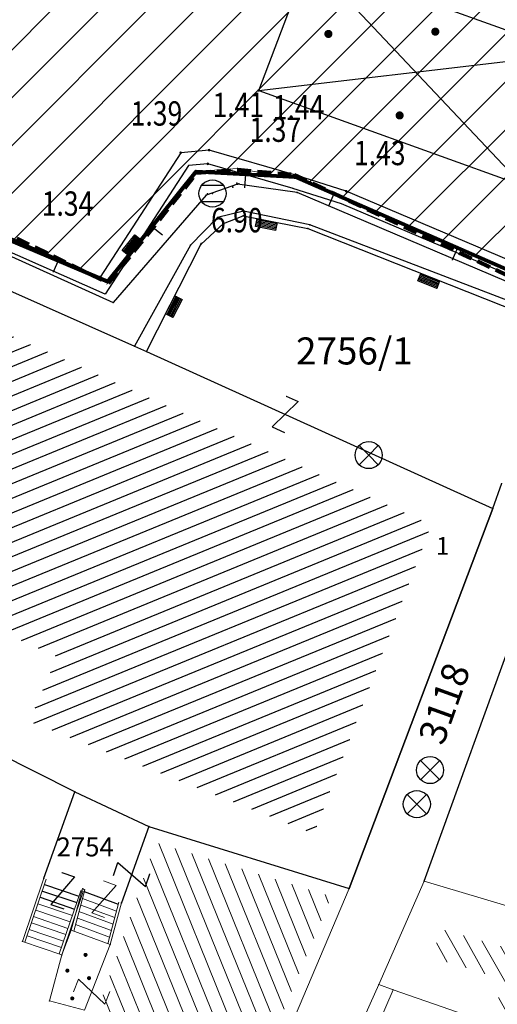
# Model space of a CAD drawing. Units: metres. Extents: x 6568475 to 6572489, y 4680285 to 4683627.
# Drawn here: x 6569541 to 6569559, y 4681951 to 4681988 of the extents above; entities that cross this region are included whole.
import ezdxf
from ezdxf.enums import TextEntityAlignment as Align

# ---------------------------------------------------------------- set-up
doc = ezdxf.new("R2010")
doc.units = ezdxf.units.M
doc.header["$MEASUREMENT"] = 0
for name, pattern in [('ACAD_ISO02W100', [15, 12, -3]), ('DASHED', [0.75, 0.5, -0.25]), ('GRANICA_KO', [3, 1, 1, 1])]:
    doc.linetypes.add(name, pattern=pattern)
for name, color, linetype, lineweight in [('00_mb_granica_obuhvata', 18, 'ACAD_ISO02W100', 50), ('granice Kulturnog dobra', 160, 'Continuous', 80), ('katastarska podloga budva', 251, 'Continuous', 13), ('srafura zasticena okolina', 1, 'Continuous', 9)]:
    doc.layers.add(name, color=color, linetype=linetype, lineweight=lineweight)
for name, color, linetype in [('01-Geodetska osnova', 7, 'Continuous'), ('1-katastar-PARCELE_GRANICE', 7, 'Continuous'), ('D_TACKE', 1, 'Continuous'), ('OGRADE', 250, 'Continuous'), ('OSTALE_LINIJE', 6, 'Continuous'), ('PARCELE_GRANICE', 134, 'Continuous'), ('PARCELE_OZNAKE', 2, 'Continuous'), ('STEPENICE', 254, 'Continuous'), ('T_KLJUC', 250, 'Continuous'), ('terasa', 7, 'Continuous'), ('ZGR_STAMBENE_GRANICE', 5, 'Continuous'), ('ZGR_STAMBENE_OZNAKE', 1, 'Continuous'), ('zid', 130, 'Continuous')]:
    doc.layers.add(name, color=color, linetype=linetype)
doc.styles.add('DETAC', font='txt.shx', dxfattribs={"width": 0.8})
doc.styles.add('OZNP', font='simplex.shx', dxfattribs={"oblique": 29.793804})
doc.styles.add('SIM', font='SIMPLEX.shx')
pattern_1 = [(202.299345548, (0, 0), (0.18972279572, -0.462607026302), [])]

# ---------------------------------------------------------------- blocks, each defined once
blk = doc.blocks.new('PIKIR')
at = {"const_width": 0.15, "flags": 128}
blk.add_lwpolyline([(-0.07, 0, 1), (0.08, 0, 1)], format="xyb", close=True, dxfattribs=at)
blk = doc.blocks.new('TK97_1')
for p, q in [((0.5, 1.25), (-0.5, -1.25)), ((-0.5, 1.25), (0.5, 1.25)), ((-0.5, -1.25), (0.5, -1.25))]:
    blk.add_line(p, q)
blk = doc.blocks.new('TK216')
for q in [(-0.71, 0.71), (-0.71, -0.71), (0.71, 0.71), (0.71, -0.71)]:
    blk.add_line((0, 0), q)
blk.add_circle((0, 0), 1)
blk = doc.blocks.new('TK307A_1')
for p, q in [((-0.3, -0.75), (-0.3, 0.75)), ((-0.3, 0.75), (0.3, 0.75)), ((-0.2, -0.75), (-0.2, 0.75)), ((-0.1, -0.75), (-0.1, 0.75)), ((0, -0.75), (0, 0.75)), ((0.1, -0.75), (0.1, 0.75)), ((0.2, -0.75), (0.2, 0.75)), ((0.3, 0.75), (0.3, -0.75)), ((0.3, -0.75), (-0.3, -0.75))]:
    blk.add_line(p, q)
blk = doc.blocks.new('TK453B')
at = {"color": 0}
for p, q in [((0.8, 0.6), (-0.8, 0.6)), ((-0.8, -0.6), (0.8, -0.6))]:
    blk.add_line(p, q, dxfattribs=at)
blk.add_circle((0, 0), 1, dxfattribs=at)
blk.add_point((0, 0), dxfattribs=at)
blk = doc.blocks.new('PIK01')
h = blk.add_hatch(color=256)
edge = h.paths.add_edge_path()
edge.add_arc((0, 0), 0.05, 0, 360)
blk.add_point((0, 0))
blk = doc.blocks.new('TACKA')
at = {"color": 0, "linetype": 'ByBlock'}
blk.add_blockref('PIK01', (0, 0), dxfattribs=at)
at = {"color": 0, "linetype": 'ByBlock', "style": 'DETAC', "width": 0.8}
for tag, p in [('IMTAC', (0.575, 0.685)), ('KOTAC', (0.575, -0.691))]:
    blk.add_attdef(tag, text='', height=1, dxfattribs=at).set_placement(p, align=Align.MIDDLE_LEFT)
at = {"color": 0, "linetype": 'ByBlock', "style": 'DETAC', "width": 0.8, "flags": 1}
blk.add_attdef('OPTAC', text='', height=1, dxfattribs=at).set_placement((-0.411, -0.003), align=Align.MIDDLE_RIGHT)

msp = doc.modelspace()

# ---------------------------------------------------------------- hatches: boundary and pattern name
at = {"layer": 'katastarska podloga budva'}
h = msp.add_hatch(dxfattribs=at)
h.set_pattern_fill('U', color=256, scale=0.5, angle=202.2993, style=0, pattern_type=0)
h.set_pattern_definition(pattern_1)
h.paths.add_polyline_path([(6569556.302, 4681968.853), (6569551.964, 4681957.439), (6569541.438, 4681961.592), (6569542.471, 4681963.982), (6569535.435, 4681967.174), (6569539.112, 4681976.586)])
h = msp.add_hatch(dxfattribs=at)
h.set_pattern_fill('U', color=256, scale=0.5, angle=112.0439, style=0, pattern_type=0)
h.set_pattern_definition([(112.043873609, (0, 0), (-0.463448365957, -0.187658232145), [])])
h.paths.add_polyline_path([(6569543.713, 4681950.163), (6569546.118, 4681957.11), (6569552.608, 4681955.122), (6569549.563, 4681947.878)])
h = msp.add_hatch(dxfattribs=at)
h.set_pattern_fill('U', color=256, scale=0.5, angle=119.5871, style=0, pattern_type=0)
h.set_pattern_definition([(119.587120815, (0, 0), (-0.43480296893, -0.246873202698), [])])
h.paths.add_polyline_path([(6569556.726, 4681953.892), (6569560.985, 4681952.671), (6569559.638, 4681946.756), (6569557.682, 4681947.569), (6569558.978, 4681952.054), (6569556.257, 4681952.886)])
at = {"layer": 'srafura zasticena okolina'}
h = msp.add_hatch(dxfattribs=at)
h.set_pattern_fill('ANSI31', color=256, scale=10)
h.set_pattern_definition([(45, (0, 0), (-0.88388347648, 0.88388347648), [])])
h.paths.add_polyline_path([(6569352.16, 4682038.99), (6569380.55, 4682037.41), (6569386.67, 4682037.21), (6569388.23, 4682037.15), (6569392.16, 4682035.33), (6569411.937, 4682032.256), (6569413.06, 4682034.57), (6569417.67, 4682033.9), (6569419.24, 4682039.27), (6569432.937, 4682036.879), (6569433.857, 4682047.482), (6569434.041, 4682050.617), (6569438.27, 4682088.541), (6569438.638, 4682092.045), (6569441.473, 4682121.53), (6569444.028, 4682153.81), (6569444.665, 4682161.846), (6569445.579, 4682173.392), (6569470.71, 4682161.054), (6569475.337, 4682158.792), (6569480.325, 4682156.144), (6569479.39, 4682153.56), (6569484.67, 4682149.53), (6569484.036, 4682142.711), (6569483.29, 4682134.55), (6569481.656, 4682121.74), (6569482.32, 4682121.69), (6569482.018, 4682119.112), (6569481.55, 4682118.96), (6569481.04, 4682115.94), (6569479.51, 4682103.01), (6569479.3, 4682100.12), (6569478.12, 4682080.61), (6569477.86, 4682061.19), (6569477.97, 4682058.5), (6569478.27, 4682043.81), (6569479.24, 4682034.304), (6569600.57, 4681990.5), (6569641.44, 4682042.31), (6569652.42, 4682033.89), (6569707.53, 4682040.75), (6569712.33, 4682001.92), (6569657.601, 4681988.461), (6569658.164, 4681984.958), (6569658.54, 4681981.21), (6569687.161, 4681984.902), (6569606.25, 4681760.981), (6569553.419, 4681747.321), (6569514.902, 4681761.227), (6569508.29, 4681775.426), (6569498.448, 4681788.201), (6569486.446, 4681796.329), (6569475.224, 4681792.224), (6569465.59, 4681799.75), (6569459.435, 4681810.219), (6569474.635, 4681853.354), (6569475.101, 4681854.721), (6569475.343, 4681857.501), (6569474.592, 4681865.036), (6569473.519, 4681868.583), (6569469.865, 4681877.012), (6569469.023, 4681878.509), (6569467.319, 4681880.133), (6569462.623, 4681883.485), (6569460.572, 4681885.565), (6569458.682, 4681887.027), (6569450.136, 4681892.356), (6569441.862, 4681898.073), (6569434.143, 4681899.865), (6569432.125, 4681900.044), (6569423.887, 4681901.773), (6569412.512, 4681901.272), (6569412.682, 4681899.774), (6569407.745, 4681898.91), (6569407.535, 4681898.187), (6569402.59, 4681898.81), (6569402.673, 4681899.872), (6569376.58, 4681897.18), (6569375.08, 4681906.2), (6569377.15, 4681906.413), (6569375.55, 4681920.84), (6569367.098, 4681919.938), (6569365.54, 4681934.848), (6569320.442, 4681930.259), (6569319.99, 4681933.95), (6569319.11, 4681933.88), (6569317.61, 4681935.73), (6569317.38, 4681938.63), (6569318.3, 4681940.75), (6569319.18, 4681940.82), (6569319.06, 4681943), (6569320.15, 4681943.08), (6569316.37, 4681976.02), (6569329.53, 4681978.02), (6569329.17, 4681981.46), (6569319.09, 4681980.48), (6569317.52, 4681993.77), (6569324.17, 4681992.97), (6569326.46, 4682034.64), (6569343.71, 4682038.84)])
h.paths.add_polyline_path([(6569590.06, 4681811.66), (6569586.02, 4681786.46), (6569596.45, 4681786.61), (6569596.25, 4681784.797), (6569594.79, 4681774.09), (6569594.19, 4681771.77), (6569591.9, 4681769.71), (6569588.68, 4681768.88), (6569584.75, 4681768.43), (6569584.37, 4681769.19), (6569573.55, 4681765.63), (6569567.92, 4681765.36), (6569561.45, 4681762.34), (6569558.338, 4681762.3), (6569556.986, 4681762.4), (6569540.59, 4681763.99), (6569539.2, 4681763.73), (6569537.32, 4681763.66), (6569534.24, 4681761.84), (6569532.13, 4681761.58), (6569530.58, 4681761.68), (6569528.08, 4681760.36), (6569524.22, 4681762.07), (6569523.05, 4681762.14), (6569520.71, 4681764.48), (6569518.76, 4681766.92), (6569515.98, 4681772.39), (6569511.45, 4681781.35), (6569510.69, 4681784.28), (6569508.46, 4681784.63), (6569506.28, 4681787.97), (6569505.49, 4681791.25), (6569505.46, 4681792.82), (6569500.05, 4681799.93), (6569498.75, 4681801.33), (6569497.06, 4681803.17), (6569493, 4681806.16), (6569490.77, 4681806.47), (6569486.778, 4681806.497), (6569482.94, 4681803.91), (6569475.77, 4681804.611), (6569473.12, 4681804.87), (6569471.08, 4681805.24), (6569468.53, 4681804.27), (6569466.84, 4681804.39), (6569464.66, 4681805.98), (6569463.89, 4681807.16), (6569464.34, 4681811.81), (6569464.81, 4681814.13), (6569466.13, 4681820.96), (6569464.4, 4681822.09), (6569465.97, 4681825.6), (6569466.78, 4681825.48), (6569467.15, 4681826.68), (6569472.46, 4681842.39), (6569475.5, 4681851.24), (6569476.58, 4681854.41), (6569476.85, 4681857.51), (6569476.07, 4681865.33), (6569474.93, 4681869.1), (6569471.21, 4681877.68), (6569470.22, 4681879.44), (6569468.28, 4681881.29), (6569463.6, 4681884.63), (6569461.57, 4681886.69), (6569459.54, 4681888.26), (6569450.96, 4681893.61), (6569442.48, 4681899.47), (6569434.38, 4681901.35), (6569432.346, 4681901.53), (6569424.01, 4681903.28), (6569410.84, 4681902.7), (6569411.032, 4681901.008), (6569409.5, 4681900.74), (6569409.84, 4681903.31), (6569409.28, 4681903.93), (6569411.23, 4681915.19), (6569409.6, 4681915.88), (6569408.14, 4681917.13), (6569407.47, 4681918.39), (6569407.22, 4681920.47), (6569408.01, 4681922.63), (6569410.2, 4681924.19), (6569413.21, 4681924.41), (6569414.32, 4681924.27), (6569418.81, 4681937.9), (6569422.87, 4681951.54), (6569430.99, 4681978.84), (6569429.36, 4681979.46), (6569427.69, 4681980.47), (6569426.82, 4681982.23), (6569426.71, 4681983.966), (6569427.02, 4681985.61), (6569428.37, 4681987.46), (6569430.42, 4681988.71), (6569431.88, 4681988.89), (6569433.37, 4681988.79), (6569434.8, 4681988.03), (6569436.47, 4681986.02), (6569437.1, 4681983.56), (6569436.65, 4681981.41), (6569467.85, 4681975.01), (6569474.25, 4681982.22), (6569477.87, 4681987.24), (6569478.5, 4681987.14), (6569479.76, 4681988.27), (6569480.42, 4681989.35), (6569481.59, 4681989.14), (6569485.09, 4681993.33), (6569487.84, 4681996.92), (6569487.25, 4681997.32), (6569487.95, 4681999.35), (6569488.73, 4681999.54), (6569491.25, 4682002.06), (6569496.32, 4681998.67), (6569508.85, 4681991.33), (6569511.24, 4681989.9), (6569517.23, 4681987.76), (6569518.7, 4681990.35), (6569524.12, 4681987.76), (6569536.1, 4681981.45), (6569538.33, 4681980.38), (6569544.34, 4681977.85), (6569547.6, 4681981.91), (6569551.27, 4681981.71), (6569563.3, 4681976.46), (6569571.16, 4681973.37), (6569583.51, 4681967.07), (6569593.53, 4681962.06), (6569595.03, 4681961.22), (6569598.29, 4681959.17), (6569600.62, 4681956.62), (6569605.35, 4681950.46), (6569608.01, 4681951.41), (6569610.38, 4681951.72), (6569621.18, 4681950.03), (6569622.327, 4681949.87), (6569628.13, 4681947.64), (6569629.67, 4681945.7), (6569630.04, 4681940.2), (6569628.89, 4681939.16), (6569619.955, 4681939.327), (6569615.35, 4681922.79), (6569609.8, 4681903.85), (6569604.89, 4681887.05), (6569599.42, 4681868.63), (6569598.62, 4681865.1), (6569596.82, 4681853.98), (6569593.84, 4681835.45)], flags=16)
at = {"layer": 'ZGR_STAMBENE_GRANICE', "true_color": 0x000000}
h = msp.add_hatch(dxfattribs=at)
h.set_pattern_fill('U', color=18, scale=0.5, angle=202.2993, style=0, pattern_type=0)
h.set_pattern_definition(pattern_1)
h.paths.add_polyline_path([(6569556.302, 4681968.853), (6569551.964, 4681957.439), (6569541.438, 4681961.592), (6569542.471, 4681963.982), (6569535.435, 4681967.174), (6569539.112, 4681976.586)])

# ---------------------------------------------------------------- linework, layer by layer
at = {"layer": '00_mb_granica_obuhvata', "linetype": 'DASHED', "lineweight": 100}
msp.add_lwpolyline([(6569436.573, 4681981.361), (6569467.868, 4681974.955), (6569478.534, 4681987.103), (6569479.799, 4681988.238), (6569480.445, 4681989.295), (6569481.61, 4681989.086), (6569487.913, 4681996.931), (6569487.31, 4681997.34), (6569487.988, 4681999.308), (6569488.746, 4681999.498), (6569491.258, 4682001.997), (6569511.208, 4681989.965), (6569517.252, 4681987.698), (6569518.723, 4681990.289), (6569544.354, 4681977.788), (6569547.625, 4681981.862), (6569549.13, 4681981.97), (6569551.233, 4681981.787), (6569595, 4681961.179), (6569605.334, 4681950.404), (6569610.382, 4681951.669), (6569621.411, 4681949.837), (6569623.796, 4681949.521), (6569627.977, 4681947.646)], dxfattribs=at)
at = {"layer": '1-katastar-PARCELE_GRANICE', "linetype": 'Continuous', "lineweight": 0}
for p, q in [((6569544.34, 4681977.85), (6569547.6, 4681981.91)), ((6569544.34, 4681977.85), (6569547.6, 4681981.91)), ((6569547.6, 4681981.91), (6569549.13, 4681982.02)), ((6569547.6, 4681981.91), (6569551.27, 4681981.71)), ((6569549.13, 4681982.02), (6569551.31, 4681981.64)), ((6569551.27, 4681981.71), (6569563.3, 4681976.46)), ((6569551.31, 4681981.64), (6569563.3, 4681976.46)), ((6569536.1, 4681981.45), (6569544.34, 4681977.85)), ((6569538.33, 4681980.38), (6569544.34, 4681977.85)), ((6569548.62, 4681979.99), (6569549.34, 4681980.27)), ((6569548.62, 4681979.99), (6569549.34, 4681980.27)), ((6569549.34, 4681980.27), (6569551.74, 4681979.8)), ((6569549.34, 4681980.27), (6569551.74, 4681979.8)), ((6569547.78, 4681979.21), (6569548.62, 4681979.99)), ((6569547.78, 4681979.21), (6569548.62, 4681979.99)), ((6569551.74, 4681979.8), (6569560.99, 4681976.14)), ((6569551.74, 4681979.8), (6569560.99, 4681976.14)), ((6569545.77, 4681975.26), (6569547.78, 4681979.21)), ((6569545.77, 4681975.26), (6569547.78, 4681979.21)), ((6569537.91, 4681978.75), (6569545.33, 4681975.46)), ((6569537.91, 4681978.75), (6569545.33, 4681975.46)), ((6569545.33, 4681975.46), (6569545.77, 4681975.26)), ((6569545.33, 4681975.46), (6569545.77, 4681975.26)), ((6569558.58, 4681969.46), (6569558.91, 4681970.39)), ((6569558.58, 4681969.46), (6569558.91, 4681970.39)), ((6569553.27, 4681955.41), (6569558.58, 4681969.46)), ((6569553.27, 4681955.41), (6569558.58, 4681969.46)), ((6569556.04, 4681955.69), (6569560.44, 4681967.83)), ((6569556.04, 4681955.69), (6569560.44, 4681967.83)), ((6569543.12, 4681958.98), (6569539.11, 4681961.01)), ((6569543.12, 4681958.98), (6569539.11, 4681961.01)), ((6569541.97, 4681955.79), (6569543.12, 4681958.98)), ((6569541.97, 4681955.79), (6569543.12, 4681958.98)), ((6569543.12, 4681958.98), (6569545.86, 4681957.71)), ((6569543.12, 4681958.98), (6569545.86, 4681957.71)), ((6569545.86, 4681957.71), (6569553.27, 4681955.41)), ((6569545.86, 4681957.71), (6569553.27, 4681955.41)), ((6569541.18, 4681953.46), (6569541.97, 4681955.79)), ((6569541.18, 4681953.46), (6569541.97, 4681955.79)), ((6569556.04, 4681955.69), (6569554.36, 4681951.86)), ((6569556.04, 4681955.69), (6569554.36, 4681951.86)), ((6569562.57, 4681953.73), (6569556.04, 4681955.69)), ((6569562.57, 4681953.73), (6569556.04, 4681955.69)), ((6569553.27, 4681955.41), (6569549.79, 4681947.22)), ((6569553.27, 4681955.41), (6569549.79, 4681947.22)), ((6569542.64, 4681952.96), (6569541.18, 4681953.46)), ((6569542.64, 4681952.96), (6569541.18, 4681953.46)), ((6569542.18, 4681951.26), (6569542.64, 4681952.96)), ((6569542.18, 4681951.26), (6569542.64, 4681952.96)), ((6569551.19, 4681944.82), (6569554.36, 4681951.86)), ((6569551.19, 4681944.82), (6569554.36, 4681951.86)), ((6569543.47, 4681950.92), (6569542.18, 4681951.26)), ((6569543.47, 4681950.92), (6569542.18, 4681951.26))]:
    msp.add_line(p, q, dxfattribs=at)
at = {"layer": 'D_TACKE', "color": 18, "linetype": 'GRANICA_KO', "true_color": 0x000000}
for p in [(6569547.6, 4681981.91), (6569547.6, 4681981.91), (6569551.27, 4681981.71), (6569551.27, 4681981.71), (6569544.34, 4681977.85), (6569544.34, 4681977.85)]:
    msp.add_point(p, dxfattribs=at)
at = {"layer": 'D_TACKE', "color": 18, "true_color": 0x000000}
for p in [(6569549.11, 4681981.48), (6569548.96, 4681981.33), (6569549.13, 4681981.45), (6569549.19, 4681981.46), (6569551.34, 4681981.13), (6569547.98, 4681981.04), (6569548.02, 4681981.09), (6569549.36, 4681980.45), (6569548.4, 4681980.21), (6569549.34, 4681980.27), (6569548.62, 4681979.99), (6569551.74, 4681979.8), (6569551.81, 4681979.94), (6569547.4, 4681979.19), (6569547.78, 4681979.21), (6569547.79, 4681979.25), (6569544.53, 4681977.07), (6569545.33, 4681975.46), (6569545.77, 4681975.26), (6569558.58, 4681969.46), (6569543.12, 4681958.98), (6569545.86, 4681957.71), (6569541.97, 4681955.79), (6569556.04, 4681955.69), (6569553.27, 4681955.41), (6569544.85, 4681954.88)]:
    msp.add_point(p, dxfattribs=at)
at = {"layer": 'granice Kulturnog dobra'}
msp.add_lwpolyline([(6569508.85, 4681991.33), (6569511.24, 4681989.9), (6569517.23, 4681987.76), (6569518.7, 4681990.35), (6569524.12, 4681987.76), (6569536.1, 4681981.45), (6569538.33, 4681980.38), (6569544.34, 4681977.85), (6569547.6, 4681981.91), (6569551.27, 4681981.71), (6569563.3, 4681976.46), (6569571.16, 4681973.37), (6569583.51, 4681967.07), (6569593.53, 4681962.06), (6569595.03, 4681961.22), (6569598.29, 4681959.17), (6569600.62, 4681956.62), (6569605.35, 4681950.46), (6569608.01, 4681951.41), (6569610.38, 4681951.72), (6569621.18, 4681950.03), (6569622.327, 4681949.87), (6569628.13, 4681947.64)], dxfattribs=at)
at = {"layer": 'katastarska podloga budva', "color": 7, "linetype": 'GRANICA_KO'}
for p, q in [((6569544.34, 4681977.85), (6569547.6, 4681981.91)), ((6569544.34, 4681977.85), (6569547.6, 4681981.91)), ((6569547.6, 4681981.91), (6569551.27, 4681981.71)), ((6569547.6, 4681981.91), (6569551.27, 4681981.71)), ((6569551.27, 4681981.71), (6569563.3, 4681976.46)), ((6569551.27, 4681981.71), (6569563.3, 4681976.46)), ((6569536.1, 4681981.45), (6569544.34, 4681977.85)), ((6569536.1, 4681981.45), (6569544.34, 4681977.85))]:
    msp.add_line(p, q, dxfattribs=at)
at = {"layer": 'katastarska podloga budva'}
for p, q in [((6569549.43, 4681981.81), (6569549.4, 4681981.31)), ((6569549.13, 4681981.45), (6569547.98, 4681981.04)), ((6569551.34, 4681981.13), (6569549.13, 4681981.45)), ((6569571.17, 4681972.72), (6569551.34, 4681981.13)), ((6569535.88, 4681980.99), (6569544.53, 4681977.07)), ((6569547.98, 4681981.04), (6569544.53, 4681977.07)), ((6569552.7, 4681981.09), (6569552.5, 4681980.63)), ((6569549.36, 4681980.45), (6569548.4, 4681980.21)), ((6569551.81, 4681979.94), (6569549.36, 4681980.45)), ((6569548.4, 4681980.21), (6569547.4, 4681979.19)), ((6569548.62, 4681979.99), (6569549.34, 4681980.27)), ((6569549.34, 4681980.27), (6569551.74, 4681979.8)), ((6569545.97, 4681979.88), (6569546.36, 4681979.57)), ((6569547.78, 4681979.21), (6569548.62, 4681979.99)), ((6569551.74, 4681979.8), (6569560.99, 4681976.14)), ((6569561.06, 4681976.41), (6569551.81, 4681979.94)), ((6569547.4, 4681979.19), (6569545.33, 4681975.46)), ((6569545.77, 4681975.26), (6569547.78, 4681979.21)), ((6569557.28, 4681979.09), (6569557.08, 4681978.63)), ((6569537.91, 4681978.75), (6569545.33, 4681975.46)), ((6569537.91, 4681978.75), (6569545.33, 4681975.46)), ((6569542.51, 4681978.65), (6569542.31, 4681978.19)), ((6569545.33, 4681975.46), (6569545.77, 4681975.26)), ((6569545.33, 4681975.46), (6569545.77, 4681975.26)), ((6569545.77, 4681975.26), (6569558.58, 4681969.46)), ((6569558.58, 4681969.46), (6569558.91, 4681970.39)), ((6569553.27, 4681955.41), (6569558.58, 4681969.46)), ((6569558.58, 4681969.46), (6569553.27, 4681955.41)), ((6569556.04, 4681955.69), (6569560.44, 4681967.83)), ((6569556.04, 4681955.69), (6569560.44, 4681967.83)), ((6569543.12, 4681958.98), (6569539.11, 4681961.01)), ((6569543.12, 4681958.98), (6569539.11, 4681961.01)), ((6569541.97, 4681955.79), (6569543.12, 4681958.98)), ((6569543.12, 4681958.98), (6569545.86, 4681957.71)), ((6569543.12, 4681958.98), (6569545.86, 4681957.71)), ((6569545.86, 4681957.71), (6569544.85, 4681954.88)), ((6569545.86, 4681957.71), (6569553.27, 4681955.41)), ((6569545.86, 4681957.71), (6569553.27, 4681955.41)), ((6569541.18, 4681953.46), (6569541.97, 4681955.79)), ((6569541.18, 4681953.46), (6569541.97, 4681955.79)), ((6569542.06, 4681955.76), (6569541.27, 4681953.43)), ((6569556.04, 4681955.69), (6569554.36, 4681951.86)), ((6569554.36, 4681951.86), (6569556.04, 4681955.69)), ((6569562.57, 4681953.73), (6569556.04, 4681955.69)), ((6569562.57, 4681953.73), (6569556.04, 4681955.69)), ((6569541.92, 4681955.32), (6569543.19, 4681954.89)), ((6569542, 4681955.56), (6569543.27, 4681955.13)), ((6569543.34, 4681955.33), (6569542.54, 4681953)), ((6569542.64, 4681952.96), (6569543.43, 4681955.3)), ((6569542.98, 4681953.87), (6569543.4, 4681955.41)), ((6569543.49, 4681955.37), (6569543.08, 4681953.84)), ((6569543.43, 4681955.3), (6569543.34, 4681955.33)), ((6569543.4, 4681955.41), (6569543.49, 4681955.37)), ((6569544.73, 4681954.82), (6569543.47, 4681955.29)), ((6569553.27, 4681955.41), (6569549.79, 4681947.22)), ((6569553.27, 4681955.41), (6569549.79, 4681947.22)), ((6569541.84, 4681955.09), (6569543.11, 4681954.65)), ((6569544.66, 4681954.58), (6569543.4, 4681955.04)), ((6569544.75, 4681954.91), (6569544.34, 4681953.37)), ((6569541.67, 4681954.61), (6569542.95, 4681954.18)), ((6569541.75, 4681954.85), (6569543.03, 4681954.42)), ((6569544.53, 4681954.1), (6569543.27, 4681954.56)), ((6569544.6, 4681954.34), (6569543.34, 4681954.8)), ((6569544.43, 4681953.34), (6569544.85, 4681954.88)), ((6569541.59, 4681954.38), (6569542.86, 4681953.94)), ((6569544.47, 4681953.86), (6569543.21, 4681954.32)), ((6569541.43, 4681953.9), (6569542.7, 4681953.47)), ((6569541.51, 4681954.14), (6569542.78, 4681953.71)), ((6569542.64, 4681952.96), (6569542.98, 4681953.87)), ((6569542.98, 4681953.87), (6569544.43, 4681953.34)), ((6569544.4, 4681953.62), (6569543.14, 4681954.08)), ((6569542.64, 4681952.96), (6569541.18, 4681953.46)), ((6569541.35, 4681953.67), (6569542.62, 4681953.23)), ((6569543.47, 4681950.92), (6569544.43, 4681953.34)), ((6569542.18, 4681951.26), (6569542.64, 4681952.96)), ((6569551.19, 4681944.82), (6569554.36, 4681951.86)), ((6569553.17, 4681947.7), (6569554.89, 4681951.67)), ((6569554.89, 4681951.67), (6569554.36, 4681951.86)), ((6569557.28, 4681950.84), (6569554.89, 4681951.67)), ((6569543.47, 4681950.92), (6569542.18, 4681951.26))]:
    msp.add_line(p, q, dxfattribs=at)
at = {"layer": 'katastarska podloga budva', "linetype": 'GRANICA_KO'}
for p in [(6569547.6, 4681981.91), (6569551.27, 4681981.71), (6569544.34, 4681977.85)]:
    msp.add_point(p, dxfattribs=at)
at = {"layer": 'katastarska podloga budva', "color": 7, "linetype": 'GRANICA_KO'}
for p in [(6569547.6, 4681981.91), (6569551.27, 4681981.71), (6569544.34, 4681977.85)]:
    msp.add_point(p, dxfattribs=at)
at = {"layer": 'katastarska podloga budva'}
for p in [(6569549.11, 4681981.48), (6569548.96, 4681981.33), (6569549.13, 4681981.45), (6569549.19, 4681981.46), (6569551.34, 4681981.13), (6569547.98, 4681981.04), (6569548.02, 4681981.09), (6569549.36, 4681980.45), (6569548.4, 4681980.21), (6569549.34, 4681980.27), (6569548.62, 4681979.99), (6569551.74, 4681979.8), (6569551.81, 4681979.94), (6569547.4, 4681979.19), (6569547.78, 4681979.21), (6569547.79, 4681979.25), (6569544.53, 4681977.07), (6569545.33, 4681975.46), (6569545.77, 4681975.26), (6569558.58, 4681969.46), (6569543.12, 4681958.98), (6569545.86, 4681957.71), (6569541.97, 4681955.79), (6569556.04, 4681955.69), (6569553.27, 4681955.41), (6569544.85, 4681954.88), (6569542.98, 4681953.87), (6569541.18, 4681953.46), (6569544.43, 4681953.34), (6569542.64, 4681952.96), (6569554.36, 4681951.86), (6569554.89, 4681951.67), (6569542.18, 4681951.26)]:
    msp.add_point(p, dxfattribs=at)
at = {"layer": 'OGRADE', "color": 18, "true_color": 0x000000}
for p, q in [((6569549.43, 4681981.81), (6569549.4, 4681981.31)), ((6569552.7, 4681981.09), (6569552.5, 4681980.63)), ((6569545.97, 4681979.88), (6569546.36, 4681979.57)), ((6569557.28, 4681979.09), (6569557.08, 4681978.63)), ((6569542.51, 4681978.65), (6569542.31, 4681978.19))]:
    msp.add_line(p, q, dxfattribs=at)
at = {"layer": 'OSTALE_LINIJE', "color": 18, "true_color": 0x000000}
for p, q in [((6569549.13, 4681981.45), (6569547.98, 4681981.04)), ((6569551.34, 4681981.13), (6569549.13, 4681981.45)), ((6569571.17, 4681972.72), (6569551.34, 4681981.13)), ((6569535.88, 4681980.99), (6569544.53, 4681977.07)), ((6569547.98, 4681981.04), (6569544.53, 4681977.07)), ((6569549.36, 4681980.45), (6569548.4, 4681980.21)), ((6569551.81, 4681979.94), (6569549.36, 4681980.45)), ((6569548.4, 4681980.21), (6569547.4, 4681979.19)), ((6569561.06, 4681976.41), (6569551.81, 4681979.94)), ((6569547.4, 4681979.19), (6569545.33, 4681975.46))]:
    msp.add_line(p, q, dxfattribs=at)
at = {"layer": 'PARCELE_GRANICE', "color": 18, "linetype": 'GRANICA_KO', "true_color": 0x000000}
for p, q in [((6569544.34, 4681977.85), (6569547.6, 4681981.91)), ((6569544.34, 4681977.85), (6569547.6, 4681981.91)), ((6569547.6, 4681981.91), (6569551.27, 4681981.71)), ((6569547.6, 4681981.91), (6569551.27, 4681981.71)), ((6569551.27, 4681981.71), (6569563.3, 4681976.46)), ((6569551.27, 4681981.71), (6569563.3, 4681976.46)), ((6569536.1, 4681981.45), (6569544.34, 4681977.85)), ((6569536.1, 4681981.45), (6569544.34, 4681977.85))]:
    msp.add_line(p, q, dxfattribs=at)
at = {"layer": 'PARCELE_GRANICE', "color": 18, "true_color": 0x000000}
for p, q in [((6569548.62, 4681979.99), (6569549.34, 4681980.27)), ((6569549.34, 4681980.27), (6569551.74, 4681979.8)), ((6569547.78, 4681979.21), (6569548.62, 4681979.99)), ((6569551.74, 4681979.8), (6569560.99, 4681976.14)), ((6569545.77, 4681975.26), (6569547.78, 4681979.21)), ((6569537.91, 4681978.75), (6569545.33, 4681975.46)), ((6569545.33, 4681975.46), (6569545.77, 4681975.26)), ((6569558.58, 4681969.46), (6569558.91, 4681970.39)), ((6569553.27, 4681955.41), (6569558.58, 4681969.46)), ((6569556.04, 4681955.69), (6569560.44, 4681967.83)), ((6569543.12, 4681958.98), (6569539.11, 4681961.01)), ((6569541.97, 4681955.79), (6569543.12, 4681958.98)), ((6569543.12, 4681958.98), (6569545.86, 4681957.71)), ((6569545.86, 4681957.71), (6569553.27, 4681955.41))]:
    msp.add_line(p, q, dxfattribs=at)
at = {"layer": 'STEPENICE', "color": 18, "true_color": 0x000000}
for p, q in [((6569541.92, 4681955.32), (6569543.19, 4681954.89)), ((6569542, 4681955.56), (6569543.27, 4681955.13)), ((6569543.43, 4681955.3), (6569543.34, 4681955.33)), ((6569543.4, 4681955.41), (6569543.49, 4681955.37)), ((6569544.73, 4681954.82), (6569543.47, 4681955.29)), ((6569541.84, 4681955.09), (6569543.11, 4681954.65))]:
    msp.add_line(p, q, dxfattribs=at)
at = {"layer": 'terasa', "color": 18, "true_color": 0x000000}
for p, q in [((6569549.921, 4681984.908), (6569551.771, 4681989.77)), ((6569551.771, 4681989.77), (6569561.523, 4681986.263)), ((6569551.771, 4681989.77), (6569559.673, 4681981.401)), ((6569549.921, 4681984.908), (6569561.523, 4681986.263)), ((6569549.921, 4681984.908), (6569559.673, 4681981.401))]:
    msp.add_line(p, q, dxfattribs=at)
at = {"layer": 'ZGR_STAMBENE_GRANICE', "color": 18, "true_color": 0x000000}
for p, q in [((6569537.91, 4681978.75), (6569545.33, 4681975.46)), ((6569545.33, 4681975.46), (6569545.77, 4681975.26)), ((6569545.77, 4681975.26), (6569558.58, 4681969.46)), ((6569558.58, 4681969.46), (6569553.27, 4681955.41)), ((6569556.04, 4681955.69), (6569560.44, 4681967.83)), ((6569543.12, 4681958.98), (6569539.11, 4681961.01)), ((6569543.12, 4681958.98), (6569545.86, 4681957.71)), ((6569545.86, 4681957.71), (6569544.85, 4681954.88)), ((6569545.86, 4681957.71), (6569553.27, 4681955.41))]:
    msp.add_line(p, q, dxfattribs=at)
at = {"layer": 'zid', "color": 18, "true_color": 0x000000}
for p, q in [((6569547.036, 4681982.606), (6569544.054, 4681978.011)), ((6569548.085, 4681982.702), (6569547.036, 4681982.606)), ((6569551.334, 4681981.762), (6569548.085, 4681982.702)), ((6569547.323, 4681982.13), (6569544.242, 4681977.382)), ((6569548.037, 4681982.195), (6569547.323, 4681982.13)), ((6569551.195, 4681981.282), (6569548.037, 4681982.195)), ((6569553.157, 4681981.184), (6569551.334, 4681981.762)), ((6569552.983, 4681980.715), (6569551.183, 4681981.285)), ((6569572.241, 4681973.076), (6569553.157, 4681981.184)), ((6569544.054, 4681978.011), (6569537.929, 4681980.709)), ((6569572.03, 4681972.622), (6569552.983, 4681980.715)), ((6569544.242, 4681977.382), (6569537.727, 4681980.251))]:
    msp.add_line(p, q, dxfattribs=at)

# ---------------------------------------------------------------- block references
at = {"color": 18, "true_color": 0x000000}
ref = msp.add_blockref('TACKA', (6569549.921, 4681984.908), dxfattribs=at)
ref.add_attrib('KOTAC', '1.44', dxfattribs={"color": 32, "linetype": 'ByBlock', "height": 0.9, "style": 'DETAC', "width": 0.8}).set_placement((6569550.439, 4681984.286), align=Align.MIDDLE_LEFT)
at = {"layer": '01-Geodetska osnova', "color": 18, "true_color": 0x000000}
ref = msp.add_blockref('TACKA', (6569548.085, 4681982.702), dxfattribs=at)
ref.add_attrib('KOTAC', '1.41', dxfattribs={"layer": '0', "color": 32, "linetype": 'ByBlock', "height": 0.9, "style": 'DETAC', "width": 0.8}).set_placement((6569548.211, 4681984.371), align=Align.MIDDLE_LEFT)
ref = msp.add_blockref('TACKA', (6569547.036, 4681982.606), dxfattribs=at)
ref.add_attrib('KOTAC', '1.39', dxfattribs={"layer": '0', "color": 32, "linetype": 'ByBlock', "height": 0.9, "style": 'DETAC', "width": 0.8}).set_placement((6569545.184, 4681984.057), align=Align.MIDDLE_LEFT)
ref = msp.add_blockref('TACKA', (6569551.334, 4681981.762), dxfattribs=at)
ref.add_attrib('KOTAC', '1.37', dxfattribs={"layer": '0', "color": 32, "linetype": 'ByBlock', "height": 0.9, "style": 'DETAC', "width": 0.8}).set_placement((6569549.583, 4681983.457), align=Align.MIDDLE_LEFT)
ref = msp.add_blockref('TACKA', (6569553.157, 4681981.184), dxfattribs=at)
ref.add_attrib('KOTAC', '1.43', dxfattribs={"layer": '0', "color": 32, "linetype": 'ByBlock', "height": 0.9, "style": 'DETAC', "width": 0.8}).set_placement((6569553.444, 4681982.595), align=Align.MIDDLE_LEFT)
ref = msp.add_blockref('TACKA', (6569548.037, 4681982.195), dxfattribs=at)
ref.add_attrib('KOTAC', '6.90', dxfattribs={"layer": '0', "color": 32, "linetype": 'ByBlock', "height": 0.9, "style": 'DETAC', "width": 0.8}).set_placement((6569548.154, 4681980.115), align=Align.MIDDLE_LEFT)
ref = msp.add_blockref('TACKA', (6569544.054, 4681978.011), dxfattribs=at)
ref.add_attrib('KOTAC', '1.34', dxfattribs={"layer": '0', "color": 32, "linetype": 'ByBlock', "height": 0.9, "style": 'DETAC', "width": 0.8}).set_placement((6569541.893, 4681980.726), align=Align.MIDDLE_LEFT)
at = {"layer": 'katastarska podloga budva', "xscale": 0.5, "yscale": 0.5}
for name, p in [('TK453B', (6569548.21, 4681981.1)), ('TK216', (6569553.99, 4681971.43)), ('TK216', (6569556.26, 4681959.79)), ('TK216', (6569555.77, 4681958.53)), ('PIKIR', (6569543.51, 4681952.96)), ('PIKIR', (6569542.84, 4681952.38)), ('PIKIR', (6569543.64, 4681952.1)), ('PIKIR', (6569543.02, 4681951.35))]:
    msp.add_blockref(name, p, dxfattribs=at)
at = {"layer": 'katastarska podloga budva'}
for name, p, xscale, yscale, rotation in [('TK307A_1', (6569550.2, 4681979.95), 0.5, 0.5, 78.79844974250187), ('TK307A_1', (6569545.22, 4681979.19), 0.4999999999999998, 0.4999999999999998, 141.2884296579523), ('TK307A_1', (6569556.21, 4681977.87), 0.5, 0.5, 68.44690852625156), ('TK307A_1', (6569546.78, 4681976.92), 0.5, 0.5, 153.0373692341845), ('TK97_1', (6569550.9, 4681972.94), 0.4999999999999999, 0.4999999999999999, 335.6187163434213), ('TK97_1', (6569545.22, 4681955.93), 0.4999999999999999, 0.4999999999999999, 70.7999671602403), ('TK97_1', (6569542.67, 4681955.33), 0.4999999999999996, 0.4999999999999996, 341.1360387586477), ('TK97_1', (6569544.2, 4681955.02), 0.5, 0.5, 159.8581535226527), ('TK97_1', (6569543.74, 4681951.6), 0.5, 0.5, 68.34420140074283)]:
    msp.add_blockref(name, p, dxfattribs=dict(at, xscale=xscale, yscale=yscale, rotation=rotation))
at = {"layer": 'OGRADE', "color": 18, "true_color": 0x000000}
for p, xscale, yscale, rotation in [((6569550.2, 4681979.95), 0.4999999998512881, 0.4999999998512881, 78.79844971334938), ((6569545.22, 4681979.19), 0.499999999977204, 0.499999999977204, 141.2884297157596), ((6569556.21, 4681977.87), 0.499999999858904, 0.499999999858904, 68.44690847315157), ((6569546.78, 4681976.92), 0.5000000002108959, 0.5000000002108959, 153.0373692022906)]:
    msp.add_blockref('TK307A_1', p, dxfattribs=dict(at, xscale=xscale, yscale=yscale, rotation=rotation))
at = {"layer": 'T_KLJUC', "color": 18, "true_color": 0x000000, "xscale": 0.5, "yscale": 0.5}
for name, p in [('TK453B', (6569548.21, 4681981.1)), ('TK216', (6569553.99, 4681971.43)), ('TK216', (6569556.26, 4681959.79)), ('TK216', (6569555.77, 4681958.53))]:
    msp.add_blockref(name, p, dxfattribs=at)
at = {"layer": 'T_KLJUC', "color": 18, "true_color": 0x000000}
for p, xscale, yscale, rotation in [((6569550.9, 4681972.94), 0.5000000003145411, 0.5000000003145411, 335.6187163371225), ((6569545.22, 4681955.93), 0.4999999999833191, 0.4999999999833191, 70.79996717750868), ((6569542.67, 4681955.33), 0.4999999998289602, 0.4999999998289602, 341.1360387080857)]:
    msp.add_blockref('TK97_1', p, dxfattribs=dict(at, xscale=xscale, yscale=yscale, rotation=rotation))
at = {"layer": 'terasa', "color": 18, "true_color": 0x000000}
for p in [(6569552.493, 4681986.996), (6569556.448, 4681987.08), (6569555.129, 4681983.984)]:
    msp.add_blockref('PIKIR', p, dxfattribs=at)

# ---------------------------------------------------------------- texts
at = {"layer": 'PARCELE_OZNAKE', "color": 18, "true_color": 0x000000, "style": 'OZNP', "oblique": 29.7938}
for s, height, p in [('2756/1', 1, (6569551.3, 4681974.78)), ('2754', 0.7, (6569542.44, 4681956.6))]:
    msp.add_text(s, height=height, dxfattribs=at).set_placement(p)
msp.add_text('3118', height=1, rotation=70.2078, dxfattribs=at).set_placement((6569556.74, 4681960.66))
at = {"layer": 'ZGR_STAMBENE_OZNAKE', "color": 18, "true_color": 0x000000, "style": 'SIM'}
msp.add_text('1', height=0.65, dxfattribs=at).set_placement((6569556.48, 4681967.75))

doc.saveas('drawing.dxf')
